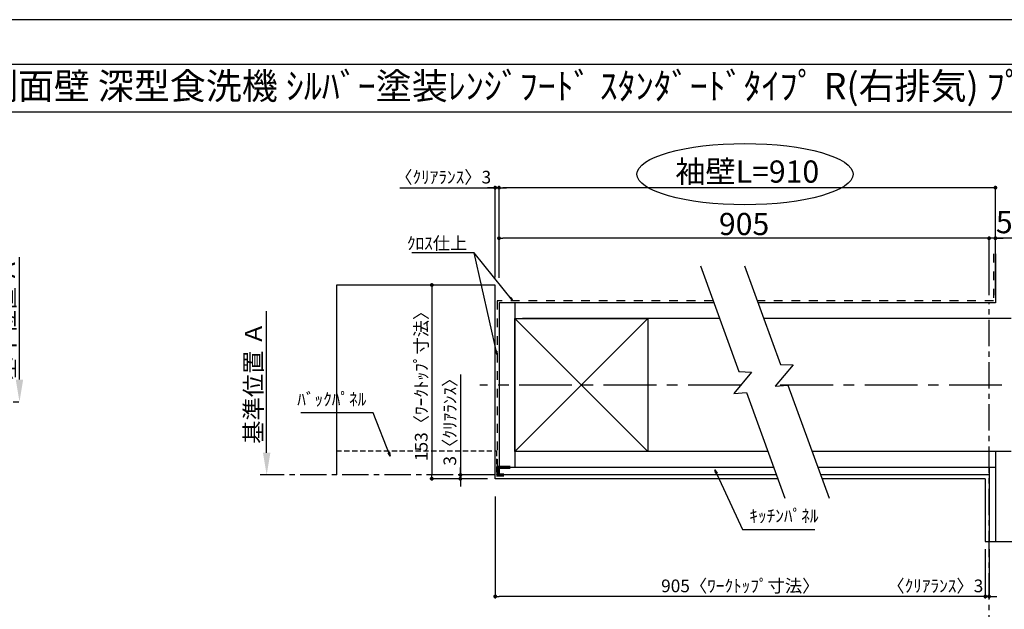
# Model space of a CAD drawing. Extents: x 55896 to 82369, y -33085 to -24215.
# Drawn here: x 60175 to 64842, y -27034 to -24240 of the extents above; entities that cross this region are included whole.
import ezdxf
from ezdxf.enums import TextEntityAlignment as Align

# ---------------------------------------------------------------- set-up
doc = ezdxf.new("R2010")
doc.units = 0
doc.header["$LTSCALE"] = 50
doc.header["$MEASUREMENT"] = 0
for name, pattern in [('CENTER', [2, 1.25, -0.25, 0.25, -0.25]), ('DASHED', [0.75, 0.5, -0.25]), ('STYLE_03', [0.416641, 0.208282, -0.208359])]:
    doc.linetypes.add(name, pattern=pattern)
doc.layers.get('0').update_dxf_attribs({"linetype": 'CONTINUOUS'})
doc.layers.get('DEFPOINTS').update_dxf_attribs({"color": 146, "linetype": 'CONTINUOUS'})
for name, color, linetype in [('110-壁芯', 1, 'CENTER'), ('111-壁仕上', 3, 'CONTINUOUS'), ('112-壁内部', 8, 'CONTINUOUS'), ('126-甲板', 2, 'CONTINUOUS'), ('141-パーツ', 31, 'CONTINUOUS'), ('160-文字', 254, 'CONTINUOUS'), ('166-寸法B', 11, 'CONTINUOUS'), ('180-補助', 161, 'CONTINUOUS'), ('190-図面外枠', 5, 'CONTINUOUS')]:
    doc.layers.add(name, color=color, linetype=linetype)
doc.styles.add('KH001', font='txt')
doc.dimstyles.new('KH1xx030', dxfattribs={"dimscale": 30, "dimtxt": 2, "dimasz": 0.6, "dimexe": 0.3, "dimexo": 1.2, "dimgap": 0.5, "dimtad": 3, "dimdec": 1, "dimdsep": 46, "dimlunit": 6, "dimtxsty": 'KH001', "dimblk": 'DOT', "dimcen": 1, "dimdle": 1, "dimclrd": 256, "dimclre": 256, "dimclrt": 256, "dimadec": 0, "dimazin": 0, "dimtfac": 1, "dimtdec": 1, "dimtix": 1, "dimtmove": 2, "dimatfit": 3, "dimldrblk": 'CLOSEDBLANK', "dimfxl": 1, "dimtolj": 1, "dimtzin": 0, "dimlwd": -1, "dimlwe": -1, "dimarcsym": 0})

# ---------------------------------------------------------------- blocks, each defined once
blk = doc.blocks.new('A$C5D946DDC')
at = {"layer": '190-図面外枠'}
blk.add_line((271, 14349.3), (20519, 14349.3), dxfattribs=at)
at = {"layer": 'DEFPOINTS'}
blk.add_lwpolyline([(0, 0), (20790, 0), (20790, 14700), (0, 14700)], close=True, dxfattribs=at)
blk = doc.blocks.new('_Dot')
at = {"color": 0, "linetype": 'ByBlock', "lineweight": -2}
blk.add_line((-0.5, 0), (-1, 0), dxfattribs=at)
at = {"color": 0, "linetype": 'ByBlock', "const_width": 0.5}
blk.add_lwpolyline([(-0.25, 0, 1), (0.25, 0, 1)], format="xyb", close=True, dxfattribs=at)
blk = doc.blocks.new('*D159')
at = {"layer": '166-寸法B', "transparency": 16777216}
for p, q in [((64751.8, -26748.5), (64751.8, -26981.9)), ((64769.8, -26748.5), (64769.8, -26981.9)), ((64733.8, -26972.9), (64715.8, -26972.9)), ((64769.8, -26972.9), (64751.8, -26972.9)), ((64787.8, -26972.9), (64805.8, -26972.9))]:
    blk.add_line(p, q, dxfattribs=at)
at = {"layer": 'DEFPOINTS', "color": 0, "transparency": 16777216}
for p in [(64751.8, -26712.5), (64769.8, -26712.5), (64751.8, -26972.9)]:
    blk.add_point(p, dxfattribs=at)
at = {"layer": '166-寸法B', "transparency": 16777216, "xscale": 18, "yscale": 18, "zscale": 18}
blk.add_blockref('_Dot', (64751.8, -26972.9), dxfattribs=at)
at = {"layer": '166-寸法B', "transparency": 16777216, "xscale": 18, "yscale": 18, "zscale": 18, "rotation": 180}
blk.add_blockref('_Dot', (64769.8, -26972.9), dxfattribs=at)
at = {"layer": '166-寸法B', "transparency": 16777216, "insert": (64514.8, -26922.8), "char_height": 60, "attachment_point": 5, "style": 'KH001'}
blk.add_mtext('\\A1;〈ｸﾘｱﾗﾝｽ〉3', dxfattribs=at)
blk = doc.blocks.new('_ClosedBlank')
at = {"color": 0, "linetype": 'ByBlock', "lineweight": -2}
for p, q in [((-1, 0.167), (0, 0)), ((-1, 0.167), (-1, -0.167)), ((0, 0), (-1, -0.167))]:
    blk.add_line(p, q, dxfattribs=at)
blk = doc.blocks.new('*D160')
at = {"layer": '166-寸法B', "transparency": 16777216}
for p, q in [((62428.7, -26499.2), (62428.7, -26981.9)), ((64751.8, -26748.5), (64751.8, -26981.9)), ((64733.8, -26972.9), (62446.7, -26972.9))]:
    blk.add_line(p, q, dxfattribs=at)
at = {"layer": 'DEFPOINTS', "color": 0, "transparency": 16777216}
for p in [(62428.7, -26463.2), (64751.8, -26712.5), (62428.7, -26972.9)]:
    blk.add_point(p, dxfattribs=at)
at = {"layer": '166-寸法B', "transparency": 16777216, "xscale": 18, "yscale": 18, "zscale": 18, "rotation": 180}
blk.add_blockref('_Dot', (62428.7, -26972.9), dxfattribs=at)
at = {"layer": '166-寸法B', "transparency": 16777216, "xscale": 18, "yscale": 18, "zscale": 18}
blk.add_blockref('_Dot', (64751.8, -26972.9), dxfattribs=at)
at = {"layer": '166-寸法B', "transparency": 16777216, "insert": (63590.3, -26922.7), "char_height": 60, "attachment_point": 5, "style": 'KH001'}
blk.add_mtext('\\A1;905〈ﾜｰｸﾄｯﾌﾟ寸法〉', dxfattribs=at)
blk = doc.blocks.new('*D161')
at = {"layer": '166-寸法B', "transparency": 16777216}
for p, q in [((62323.1, -25497.2), (62119.2, -25497.2)), ((62128.2, -25515.2), (62128.2, -26397.2)), ((62323.1, -26415.2), (62119.2, -26415.2))]:
    blk.add_line(p, q, dxfattribs=at)
at = {"layer": 'DEFPOINTS', "color": 0, "transparency": 16777216}
for p in [(62359.1, -25497.2), (62128.2, -26415.2), (62359.1, -26415.2)]:
    blk.add_point(p, dxfattribs=at)
at = {"layer": '166-寸法B', "transparency": 16777216, "xscale": 18, "yscale": 18, "zscale": 18}
for p, rotation in [((62128.2, -25497.2), 90), ((62128.2, -26415.2), 270)]:
    blk.add_blockref('_Dot', p, dxfattribs=dict(at, rotation=rotation))
at = {"layer": '166-寸法B', "transparency": 16777216, "insert": (62078, -25956.2), "char_height": 60, "attachment_point": 5, "rotation": 90, "style": 'KH001'}
blk.add_mtext('\\A1;153〈ﾜｰｸﾄｯﾌﾟ寸法〉', dxfattribs=at)
blk = doc.blocks.new('*D162')
at = {"layer": '166-寸法B', "transparency": 16777216}
for p, q in [((64769.8, -27103.7), (64769.8, -27130.7)), ((64874.8, -27133.7), (65566.5, -27133.7))]:
    blk.add_line(p, q, dxfattribs=at)
blk.add_solid([(64874.8, -27116.2), (64874.8, -27151.2), (64769.8, -27133.7)], dxfattribs=at)
at = {"layer": 'DEFPOINTS', "color": 0, "transparency": 16777216}
for p in [(64769.8, -27133.7), (65557.5, -27133.7), (65557.5, -27221.3)]:
    blk.add_point(p, dxfattribs=at)
at = {"layer": '166-寸法B', "transparency": 16777216, "insert": (65173.5, -27071.2), "char_height": 81, "attachment_point": 5, "style": 'KH001'}
blk.add_mtext('\\A1;基準位置 Ｂ', dxfattribs=at)
blk = doc.blocks.new('_None')
blk = doc.blocks.new('*D163')
at = {"layer": '166-寸法B', "transparency": 16777216}
for p, q in [((61977.2, -25036.1), (62428.7, -25036.1)), ((62410.7, -25036.1), (62392.7, -25036.1)), ((62428.7, -25461.2), (62428.7, -25027.1)), ((62446.7, -25036.1), (62428.7, -25036.1)), ((62446.7, -25036.1), (62428.7, -25036.1)), ((62446.7, -25463.3), (62446.7, -25027.1)), ((62464.7, -25036.1), (62482.7, -25036.1))]:
    blk.add_line(p, q, dxfattribs=at)
at = {"layer": 'DEFPOINTS', "color": 0, "transparency": 16777216}
for p in [(62428.7, -25036.1), (62428.7, -25497.2), (62446.7, -25499.3)]:
    blk.add_point(p, dxfattribs=at)
at = {"layer": '166-寸法B', "transparency": 16777216, "xscale": 18, "yscale": 18, "zscale": 18}
blk.add_blockref('_Dot', (62428.7, -25036.1), dxfattribs=at)
at = {"layer": '166-寸法B', "transparency": 16777216, "xscale": 18, "yscale": 18, "zscale": 18, "rotation": 180}
blk.add_blockref('_Dot', (62446.7, -25036.1), dxfattribs=at)
at = {"layer": '166-寸法B', "transparency": 16777216, "insert": (62182, -24986.1), "char_height": 60, "attachment_point": 5, "style": 'KH001'}
blk.add_mtext('\\A1;〈ｸﾘｱﾗﾝｽ〉3', dxfattribs=at)
blk = doc.blocks.new('*D164')
at = {"layer": '166-寸法B', "transparency": 16777216}
for p, q in [((62446.7, -25463.3), (62446.7, -25027.1)), ((64781.8, -25036.1), (62464.7, -25036.1)), ((64799.8, -25545.2), (64799.8, -25027.1))]:
    blk.add_line(p, q, dxfattribs=at)
at = {"layer": 'DEFPOINTS', "color": 0, "transparency": 16777216}
for p in [(62446.7, -25036.1), (62446.7, -25499.3), (64799.8, -25581.2)]:
    blk.add_point(p, dxfattribs=at)
at = {"layer": '166-寸法B', "transparency": 16777216, "xscale": 18, "yscale": 18, "zscale": 18, "rotation": 180}
blk.add_blockref('_Dot', (62446.7, -25036.1), dxfattribs=at)
at = {"layer": '166-寸法B', "transparency": 16777216, "xscale": 18, "yscale": 18, "zscale": 18}
blk.add_blockref('_Dot', (64799.8, -25036.1), dxfattribs=at)
at = {"layer": '166-寸法B', "transparency": 16777216, "insert": (63623.3, -24959.5), "char_height": 105, "attachment_point": 5, "style": 'KH001'}
blk.add_mtext('\\A1;袖壁L=910', dxfattribs=at)
blk = doc.blocks.new('*D165')
at = {"layer": '166-寸法B', "transparency": 16777216}
for p, q in [((64751.8, -25275.5), (64733.8, -25275.5)), ((64769.8, -25545.2), (64769.8, -25266.5)), ((64799.8, -25275.5), (64769.8, -25275.5)), ((64799.8, -25275.5), (64769.8, -25275.5)), ((64799.8, -25545.2), (64799.8, -25266.5)), ((65686, -25275.5), (64799.8, -25275.5)), ((64817.8, -25275.5), (64835.8, -25275.5))]:
    blk.add_line(p, q, dxfattribs=at)
at = {"layer": 'DEFPOINTS', "color": 0, "transparency": 16777216}
for p in [(64769.8, -25275.5), (64769.8, -25581.2), (64799.8, -25581.2)]:
    blk.add_point(p, dxfattribs=at)
at = {"layer": '166-寸法B', "transparency": 16777216, "xscale": 18, "yscale": 18, "zscale": 18}
blk.add_blockref('_Dot', (64769.8, -25275.5), dxfattribs=at)
at = {"layer": '166-寸法B', "transparency": 16777216, "xscale": 18, "yscale": 18, "zscale": 18, "rotation": 180}
blk.add_blockref('_Dot', (64799.8, -25275.5), dxfattribs=at)
at = {"layer": '166-寸法B', "transparency": 16777216, "insert": (65271.3, -25199.2), "char_height": 105, "attachment_point": 5, "style": 'KH001'}
blk.add_mtext('\\A1;5〈ｷｯﾁﾝﾊﾟﾈﾙ〉', dxfattribs=at)
blk = doc.blocks.new('*D166')
at = {"layer": '166-寸法B', "transparency": 16777216}
for p, q in [((62446.7, -25463.3), (62446.7, -25266.5)), ((64751.8, -25275.5), (62464.7, -25275.5)), ((64769.8, -25545.2), (64769.8, -25266.5))]:
    blk.add_line(p, q, dxfattribs=at)
at = {"layer": 'DEFPOINTS', "color": 0, "transparency": 16777216}
for p in [(62446.7, -25275.5), (62446.7, -25499.3), (64769.8, -25581.2)]:
    blk.add_point(p, dxfattribs=at)
at = {"layer": '166-寸法B', "transparency": 16777216, "xscale": 18, "yscale": 18, "zscale": 18, "rotation": 180}
blk.add_blockref('_Dot', (62446.7, -25275.5), dxfattribs=at)
at = {"layer": '166-寸法B', "transparency": 16777216, "xscale": 18, "yscale": 18, "zscale": 18}
blk.add_blockref('_Dot', (64769.8, -25275.5), dxfattribs=at)
at = {"layer": '166-寸法B', "transparency": 16777216, "insert": (63608.3, -25208), "char_height": 105, "attachment_point": 5, "style": 'KH001'}
blk.add_mtext('\\A1;905', dxfattribs=at)
blk = doc.blocks.new('*D167')
at = {"layer": '166-寸法B', "transparency": 16777216}
for p, q in [((62263.7, -25921.1), (62263.7, -26397.2)), ((62263.7, -26379.2), (62263.7, -26361.2)), ((62392.7, -26397.2), (62254.7, -26397.2)), ((62392.7, -26415.2), (62254.7, -26415.2)), ((62263.7, -26397.2), (62263.7, -26415.2)), ((62263.7, -26397.2), (62263.7, -26415.2)), ((62263.7, -26433.2), (62263.7, -26451.2))]:
    blk.add_line(p, q, dxfattribs=at)
at = {"layer": 'DEFPOINTS', "color": 0, "transparency": 16777216}
for p in [(62263.7, -26415.2), (62428.7, -26397.2), (62428.7, -26415.2)]:
    blk.add_point(p, dxfattribs=at)
at = {"layer": '166-寸法B', "transparency": 16777216, "xscale": 18, "yscale": 18, "zscale": 18}
for p, rotation in [((62263.7, -26397.2), 270), ((62263.7, -26415.2), 90)]:
    blk.add_blockref('_Dot', p, dxfattribs=dict(at, rotation=rotation))
at = {"layer": '166-寸法B', "transparency": 16777216, "insert": (62213.7, -26125.5), "char_height": 60, "attachment_point": 5, "rotation": 90, "style": 'KH001'}
blk.add_mtext('\\A1;3〈ｸﾘｱﾗﾝｽ〉', dxfattribs=at)
blk = doc.blocks.new('*D172')
at = {"layer": '166-寸法B', "transparency": 16777216}
for p, q in [((61345.3, -26292.2), (61345.3, -25621.1)), ((61345.1, -26397.2), (61342.3, -26397.2))]:
    blk.add_line(p, q, dxfattribs=at)
blk.add_solid([(61327.8, -26292.2), (61362.8, -26292.2), (61345.3, -26397.2)], dxfattribs=at)
at = {"layer": 'DEFPOINTS', "color": 0, "transparency": 16777216}
for p in [(61345.3, -25630.1), (61377.8, -25630.1), (61375.1, -26397.2)]:
    blk.add_point(p, dxfattribs=at)
at = {"layer": '166-寸法B', "transparency": 16777216, "insert": (61282.8, -25961.1), "char_height": 81, "attachment_point": 5, "rotation": 90, "style": 'KH001'}
blk.add_mtext('\\A1;基準位置 Ａ', dxfattribs=at)
blk = doc.blocks.new('*D173')
at = {"layer": '166-寸法B', "transparency": 16777216}
for p, q in [((60173.7, -25945.1), (60173.7, -25364.9)), ((60143.7, -26050.1), (60170.7, -26050.1))]:
    blk.add_line(p, q, dxfattribs=at)
blk.add_solid([(60156.2, -25945.1), (60191.2, -25945.1), (60173.7, -26050.1)], dxfattribs=at)
at = {"layer": 'DEFPOINTS', "color": 0, "transparency": 16777216}
for p in [(60039.5, -25373.9), (60173.7, -25373.9), (60173.7, -26050.1)]:
    blk.add_point(p, dxfattribs=at)
at = {"layer": '166-寸法B', "transparency": 16777216, "insert": (60111.2, -25659.5), "char_height": 81, "attachment_point": 5, "rotation": 90, "style": 'KH001'}
blk.add_mtext('\\A1;基準位置 Ａ', dxfattribs=at)

msp = doc.modelspace()

# ---------------------------------------------------------------- linework, layer by layer
at = {"layer": '110-壁芯', "color": 13, "linetype": 'CENTER', "ltscale": 4}
for p, q in [((63592.59, -25971.16), (62356.41, -25971.16)), ((65630.18, -25971.16), (63761.01, -25971.16))]:
    msp.add_line(p, q, dxfattribs=at)
at = {"layer": '111-壁仕上', "color": 71, "ltscale": 2}
for p, q in [((64799.84, -25349.06), (64799.84, -25581.16)), ((62446.75, -25581.16), (62446.75, -26361.16)), ((62482.75, -25581.16), (62446.75, -25581.16)), ((63464.43, -25581.16), (62482.75, -25581.16)), ((64799.84, -25581.16), (63673.92, -25581.16)), ((62446.75, -26361.16), (62446.75, -26397.16)), ((63748.33, -26361.16), (62446.75, -26361.16)), ((64799.84, -26361.16), (63957.82, -26361.16)), ((64769.84, -26361.16), (64769.84, -26712.51)), ((64799.84, -26361.16), (64799.84, -26712.51)), ((63761.43, -26397.16), (62446.75, -26397.16)), ((64769.84, -26397.16), (63970.92, -26397.16))]:
    msp.add_line(p, q, dxfattribs=at)
at = {"layer": '111-壁仕上', "color": 253, "linetype": 'CENTER', "ltscale": 2}
for p, q in [((64769.84, -27387.13), (64769.84, -25581.16)), ((62428.75, -26397.16), (61314.29, -26397.16))]:
    msp.add_line(p, q, dxfattribs=at)
at = {"layer": '112-壁内部', "linetype": 'STYLE_03', "ltscale": 4}
for p, q in [((64790.84, -25349.06), (64790.84, -25572.16)), ((62437.75, -25572.16), (62437.75, -26361.16)), ((63461.15, -25572.16), (62437.75, -25572.16)), ((64790.84, -25572.16), (63670.64, -25572.16))]:
    msp.add_line(p, q, dxfattribs=at)
at = {"layer": '112-壁内部', "color": 161}
for p, q in [((62521.75, -25581.16), (62521.75, -26361.16)), ((63151.75, -25656.16), (62521.75, -26286.16)), ((62521.75, -25656.16), (63151.75, -26286.16)), ((63491.73, -25656.16), (62557.75, -25656.16)), ((64874.84, -25656.16), (63701.22, -25656.16)), ((63721.03, -26286.16), (62557.75, -26286.16)), ((64874.84, -26286.16), (63930.52, -26286.16)), ((64799.84, -26286.16), (64799.84, -26712.51))]:
    msp.add_line(p, q, dxfattribs=at)
msp.add_lwpolyline([(63151.75, -26286.16), (62521.75, -26286.16), (62521.75, -25656.16), (63151.75, -25656.16)], close=True, dxfattribs=at)
at = {"layer": '126-甲板'}
for p, q in [((62428.75, -25497.16), (61675.72, -25497.16)), ((62428.75, -26415.16), (62428.75, -25497.16)), ((63767.98, -26415.16), (62428.75, -26415.16)), ((64751.84, -26415.16), (63977.47, -26415.16))]:
    msp.add_line(p, q, dxfattribs=at)
msp.add_lwpolyline([(64751.84, -26415.16), (64751.84, -26712.51)], dxfattribs=at)
at = {"layer": '141-パーツ', "const_width": 15}
msp.add_lwpolyline([(62500.75, -26360.99), (62440.75, -26360.99), (62440.75, -26396.99), (62470.75, -26396.99)], dxfattribs=at)
at = {"layer": '166-寸法B'}
msp.add_ellipse((63612.37, -24972.02), major_axis=(-512.3, 0), ratio=0.2829768, dxfattribs=at)
at = {"layer": '180-補助', "color": 13, "linetype": 'DASHED'}
for p, q in [((61675.72, -26283.16), (62434.75, -26283.16)), ((62434.75, -26283.16), (62434.75, -26397.16))]:
    msp.add_line(p, q, dxfattribs=at)
at = {"layer": '180-補助'}
for points in [[(63401.03, -25406.98), (63583.22, -25907.54), (63643.8, -25909.68), (63559.17, -26011.28), (63619.07, -26006.03), (63801.48, -26507.18)], [(63610.52, -25406.98), (63780.23, -25873.23), (63840.8, -25875.37), (63756.17, -25976.97), (63816.07, -25971.72), (64010.97, -26507.18)]]:
    msp.add_lwpolyline(points, dxfattribs=at)
at = {"layer": '190-図面外枠'}
msp.add_lwpolyline([(56058.53, -24676.44), (68207.35, -24676.44)], dxfattribs=at)
at = {"layer": 'DEFPOINTS'}
for p, q in [((61675.72, -25497.16), (61675.72, -26397.16)), ((61675.72, -25497.16), (61675.72, -26397.16)), ((64751.84, -26712.51), (65455.26, -26712.51)), ((64751.84, -26712.51), (65455.26, -26712.51))]:
    msp.add_line(p, q, dxfattribs=at)

# ---------------------------------------------------------------- block references
at = {"layer": '190-図面外枠', "xscale": 0.6000000000058208, "yscale": 0.6000000000058208, "zscale": 0.6000000000058208}
msp.add_blockref('A$C5D946DDC', (55895.95, -33060), dxfattribs=at)

# ---------------------------------------------------------------- texts
at = {"layer": '160-文字', "style": 'KH001'}
msp.add_text('ｷｯﾁﾝ 袖壁付けﾍﾟﾆﾝｼｭﾗ 間口2600 L(左ｼﾝｸ) 加熱機器側面壁 深型食洗機 ｼﾙﾊﾞｰ塗装ﾚﾝｼﾞﾌｰﾄﾞ ｽﾀﾝﾀﾞｰﾄﾞﾀｲﾌﾟ R(右排気) ﾌﾟﾗﾝ図', height=125, dxfattribs=at).set_placement((56186.77, -24554.44), align=Align.MIDDLE_LEFT)
at = {"layer": '160-文字', "char_height": 60, "style": 'KH001'}
for s, insert, attachment_point in [('\\A1;ｸﾛｽ仕上', (62296.54, -25329.08), 9), ('ﾊﾞｯｸﾊﾟﾈﾙ', (61817.84, -26087.3), 9), ('ｷｯﾁﾝﾊﾟﾈﾙ', (63633.57, -26639.9), 7)]:
    msp.add_mtext(s, dxfattribs=dict(at, insert=insert, attachment_point=attachment_point))

# ---------------------------------------------------------------- dimensions: what is measured, and where the dimension line sits
at = {"layer": '166-寸法B'}
for base, p1, p2, angle, text, override, picture, middle in [((62446.75, -25036.08), (64799.84, -25581.16), (62446.75, -25499.27), 180, '袖壁L=910', {"dimtxt": 3.5}, '*D164', (63623.29, -24959.52)), ((60173.67, -25373.9), (60173.67, -26050.06), (60039.48, -25373.9), 270, '基準位置 Ａ', {"dimtxt": 2.7, "dimasz": 3.5, "dimexe": 0.1, "dimexo": 1, "dimblk2": 'None', "dimsah": 1, "dimdle": 0.3, "dimse2": 1}, '*D173', (60111.18, -25659.48)), ((61345.34, -25630.12), (61375.06, -26397.16), (61377.75, -25630.12), 270, '基準位置 Ａ', {"dimtxt": 2.7, "dimasz": 3.5, "dimexe": 0.1, "dimexo": 1, "dimblk2": 'None', "dimsah": 1, "dimdle": 0.3, "dimse2": 1}, '*D172', (61282.85, -25961.14))]:
    dim = msp.add_linear_dim(base=base, p1=p1, p2=p2, angle=angle, text=text, dimstyle='KH1xx030', override=override, dxfattribs=at)
    dim.commit()
    dim.dimension.update_dxf_attribs({"geometry": picture, "text_midpoint": middle})
for base, p1, p2, angle, override, picture, middle in [((62428.75, -25036.08), (62446.75, -25499.27), (62428.75, -25497.16), 180, {"dimlfac": 0.166667, "dimpost": '〈ｸﾘｱﾗﾝｽ〉<>', "dimtmove": 1}, '*D163', (62181.97, -25046.02)), ((62263.69, -26415.16), (62428.75, -26397.16), (62428.75, -26415.16), 90, {"dimlfac": 0.166667, "dimpost": '<>〈ｸﾘｱﾗﾝｽ〉', "dimtmove": 1}, '*D167', (62245.8, -26125.52)), ((64751.84, -26972.85), (64769.84, -26712.51), (64751.84, -26712.51), 180, {"dimlfac": 0.166667, "dimpost": '〈ｸﾘｱﾗﾝｽ〉<>', "dimtmove": 1}, '*D159', (64514.8, -26972.85))]:
    dim = msp.add_linear_dim(base=base, p1=p1, p2=p2, angle=angle, dimstyle='KH1xx030', override=override, dxfattribs=at)
    dim.commit()
    dim.dimension.update_dxf_attribs({"geometry": picture, "text_midpoint": middle, "dimtype": 128})
dim = msp.add_linear_dim(base=(62446.75, -25275.53), p1=(64769.84, -25581.16), p2=(62446.75, -25499.27), text='905', dimstyle='KH1xx030', override={"dimtxt": 3.5}, dxfattribs=at)
dim.commit()
dim.dimension.update_dxf_attribs({"geometry": '*D166', "text_midpoint": (63608.29, -25208.03)})
dim = msp.add_linear_dim(base=(64769.84, -25275.53), p1=(64799.84, -25581.16), p2=(64769.84, -25581.16), dimstyle='KH1xx030', override={"dimtxt": 3.5, "dimlfac": 0.166667, "dimpost": '<>〈ｷｯﾁﾝﾊﾟﾈﾙ〉', "dimtmove": 1}, dxfattribs=at)
dim.commit()
dim.dimension.update_dxf_attribs({"geometry": '*D165', "text_midpoint": (65271.26, -25283.66), "dimtype": 128})
dim = msp.add_linear_dim(base=(62128.16, -26415.16), p1=(62359.13, -25497.16), p2=(62359.13, -26415.16), angle=90, dimstyle='KH1xx030', override={"dimlfac": 0.166667, "dimpost": '〈ﾜｰｸﾄｯﾌﾟ寸法〉', "dimtmove": 1}, dxfattribs=at)
dim.commit()
dim.dimension.update_dxf_attribs({"geometry": '*D161', "text_midpoint": (62077.98, -25956.16)})
dim = msp.add_linear_dim(base=(62428.75, -26972.85), p1=(64751.84, -26712.51), p2=(62428.75, -26463.16), angle=180, text='905〈ﾜｰｸﾄｯﾌﾟ寸法〉', dimstyle='KH1xx030', dxfattribs=at)
dim.commit()
dim.dimension.update_dxf_attribs({"geometry": '*D160', "text_midpoint": (63590.29, -26922.68)})
dim = msp.add_linear_dim(base=(65557.47, -27133.72), p1=(64769.84, -27133.72), p2=(65557.47, -27221.33), angle=180, text='基準位置 Ｂ', dimstyle='KH1xx030', override={"dimtxt": 2.7, "dimasz": 3.5, "dimexe": 0.1, "dimexo": 1, "dimblk2": 'None', "dimsah": 1, "dimdle": 0.3, "dimse2": 1}, dxfattribs=at)
dim.commit()
dim.dimension.update_dxf_attribs({"geometry": '*D162', "text_midpoint": (65173.47, -27071.23), "dimtype": 128})

# ---------------------------------------------------------------- leaders
at = {"layer": '160-文字', "annotation_type": 0, "has_hookline": 1}
for points, hookline_direction, text_width in [([(62512.82, -25572.16), (62329.54, -25344.08), (62311.54, -25344.08)], 1, 262.84), ([(61930.68, -26307.79), (61850.84, -26102.3), (61832.84, -26102.3)], 1, 310.66), ([(63470.04, -26373.38), (63600.57, -26654.9), (63618.57, -26654.9)], 0, 309.75)]:
    msp.add_leader(points, dimstyle='KH1xx030', override={"dimgap": 0.5, "dimtad": 1}, dxfattribs=dict(at, hookline_direction=hookline_direction, text_width=text_width))
at = {"layer": '160-文字'}
msp.add_leader([(62437.75, -25828.68), (62329.54, -25344.08)], dimstyle='KH1xx030', override={"dimgap": 0.5, "dimtad": 1}, dxfattribs=at)

doc.saveas('drawing.dxf')
